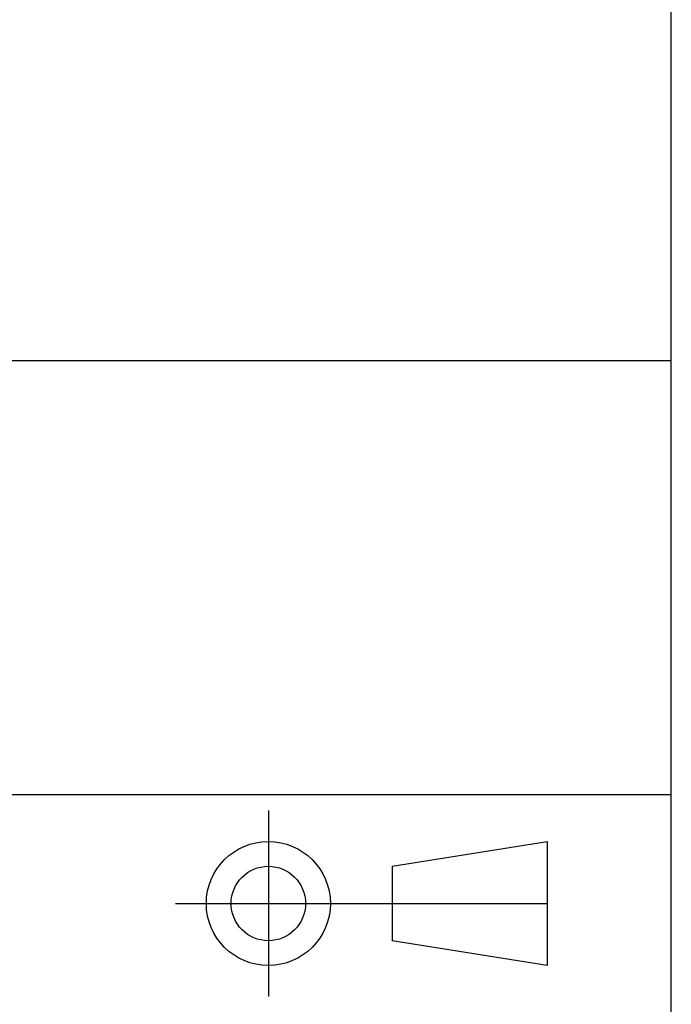
# Model space of a CAD drawing. Units: inches. Extents: x -140 to 300, y 65 to 679.
# Drawn here: x 228 to 270, y 116 to 179 of the extents above; entities that cross this region are included whole.
import ezdxf

# ---------------------------------------------------------------- set-up
doc = ezdxf.new("R2010")
doc.units = ezdxf.units.IN
doc.linetypes.add('DOT_CENTER', pattern=[14, 12, -1, 0, -1])
doc.layers.add('1', color=7, linetype='Continuous')

# ---------------------------------------------------------------- blocks, each defined once
blk = doc.blocks.new('開示A4', base_point=(-65.205, 37.57))
at = {"layer": '1', "color": 7, "linetype": 'Continuous'}
for p, q in [((134.795, 47.57), (134.795, 186.07)), ((-40.205, 78.57), (134.795, 78.57)), ((134.795, 64.57), (-40.205, 64.57)), ((125.795, 62.27), (130.795, 63.07)), ((130.795, 63.07), (130.795, 59.07)), ((125.795, 62.27), (125.795, 59.87)), ((130.795, 59.07), (125.795, 59.87))]:
    blk.add_line(p, q, dxfattribs=at)
at = {"layer": '1', "color": 2, "linetype": 'DOT_CENTER'}
for p, q in [((121.795, 64.07), (121.795, 58.07)), ((118.795, 61.07), (131.795, 61.07))]:
    blk.add_line(p, q, dxfattribs=at)
at = {"layer": '1', "color": 7, "linetype": 'Continuous'}
for radius in [2, 1.2]:
    blk.add_circle((121.795, 61.07), radius, dxfattribs=at)
blk = doc.blocks.new('開示A4枠', base_point=(-130.409, 75.14))
at = {"layer": '1', "xscale": 2, "yscale": 2, "zscale": 2}
blk.add_blockref('開示A4', (-130.409, 75.14), dxfattribs=at)

msp = doc.modelspace()

# ---------------------------------------------------------------- block references
msp.add_blockref('開示A4枠', (-130.409, 75.14))

doc.saveas('drawing.dxf')
